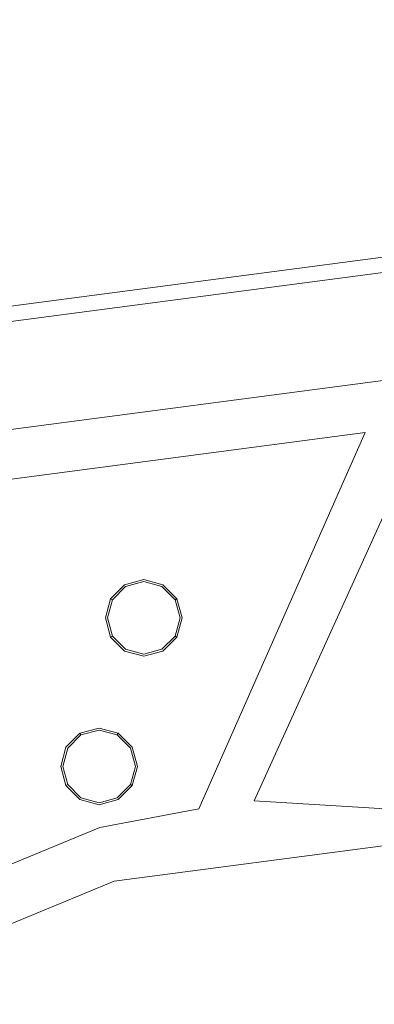
# Model space of a CAD drawing. Extents: x 0 to 919, y -919 to 0.
# Drawn here: x 347 to 373, y -322 to -249 of the extents above; entities that cross this region are included whole.
import ezdxf

# ---------------------------------------------------------------- set-up
doc = ezdxf.new("R2010")
doc.units = 0
doc.header["$LTSCALE"] = 500
doc.header["$MEASUREMENT"] = 0
for name, color, linetype in [('NOVOTERM_CERAMIKA', 7, 'Continuous'), ('NOVOTERM_CHROM', 7, 'Continuous'), ('NOVOTERM_DYSZE', 7, 'Continuous'), ('NOVOTERM_SITKO', 7, 'Continuous')]:
    doc.layers.add(name, color=color, linetype=linetype)

msp = doc.modelspace()

# ---------------------------------------------------------------- linework, layer by layer
at = {"layer": 'NOVOTERM_CERAMIKA', "lineweight": 0}
for points, invisible_edges in [([(0, 0, 2082.962), (831.956, -152.242, 2082.962), (0, -824.328, 2082.962), (0, 0, 2082.962)], 11), ([(284.535, -284.536, 0), (0, -426.804, 0), (0, 0, 0), (426.803, 0, 0)], 11), ([(284.535, -284.536, 0), (426.803, 0, 0), (853.606, 0, 0), (396.772, -428.686, 0)], 15), ([(79.169, -79.395, 2146.713), (79.169, -744.406, 2146.713), (751.002, -166.243, 2146.713), (79.169, -79.395, 2146.713)], 15), ([(0, -824.328, 2082.962), (831.956, -152.242, 2082.962), (156.602, -825.201, 2082.962), (0, -824.328, 2082.962)], 11), ([(156.602, -825.201, 2082.962), (831.956, -152.242, 2082.962), (656.492, -776.821, 2082.962), (156.602, -825.201, 2082.962)], 15), ([(79.169, -744.406, 2146.713), (170.231, -744.913, 2146.713), (751.002, -166.243, 2146.713), (79.169, -744.406, 2146.713)], 15), ([(170.231, -744.913, 2146.713), (403.507, -748.056, 2146.713), (751.002, -166.243, 2146.713), (170.231, -744.913, 2146.713)], 15), ([(382.918, -238.336, 238.153), (363.752, -219.574, 329.867), (351.213, -243.824, 329.867), (370.346, -262.65, 238.153)], 15), ([(329.592, -260.009, 361.977), (336.596, -266.866, 329.867), (351.213, -243.824, 329.867), (344.182, -237.011, 361.977)], 15), ([(382.918, -238.336, 238.153), (370.346, -262.65, 238.153), (389.67, -281.637, 145.979), (402.278, -257.252, 145.979)], 15), ([(355.689, -285.754, 238.153), (370.346, -262.65, 238.153), (351.213, -243.824, 329.867), (336.596, -266.866, 329.867)], 15), ([(355.689, -285.754, 238.153), (374.97, -304.808, 145.979), (389.67, -281.637, 145.979), (370.346, -262.65, 238.153)], 15), ([(355.689, -285.754, 238.153), (336.596, -266.866, 329.867), (320.017, -288.53, 329.867), (339.066, -307.476, 238.153)], 15), ([(284.535, -284.536, 0), (396.772, -428.686, 0), (0, -853.607, 0), (0, -426.804, 0)], 11), ([(355.689, -285.754, 238.153), (339.066, -307.476, 238.153), (358.298, -326.594, 145.979), (374.97, -304.808, 145.979)], 15), ([(382.534, -312.163, 112.49), (374.97, -304.808, 145.979), (358.298, -326.594, 145.979), (365.817, -334.008, 112.49)], 15), ([(320.596, -327.646, 238.153), (339.774, -346.823, 145.979), (358.298, -326.594, 145.979), (339.066, -307.476, 238.153)], 15), ([(382.534, -312.163, 112.49), (365.817, -334.008, 112.49), (367.725, -335.769, 108.502), (384.506, -313.841, 108.502)], 11), ([(387.01, -315.867, 104.829), (384.506, -313.841, 108.502), (367.725, -335.769, 108.502), (370.126, -337.929, 104.829)], 15), ([(387.01, -315.867, 104.829), (370.126, -337.929, 104.829), (372.918, -340.4, 101.606), (389.941, -318.156, 101.606)], 15)]:
    msp.add_3dface(points, dxfattribs=dict(at, invisible_edges=invisible_edges))
at = {"layer": 'NOVOTERM_CHROM', "lineweight": 0}
for points, invisible_edges in [([(374.048, -266.637, 2076.814), (342.244, -270.824, 2076.814), (342.244, -270.824, 2084.271), (374.048, -266.637, 2084.271)], 11), ([(374.048, -267.773, 2074.858), (342.538, -271.922, 2074.858), (342.244, -270.824, 2076.814), (374.048, -266.637, 2076.814)], 15), ([(374.048, -270.517, 2074.049), (343.248, -274.572, 2074.049), (342.538, -271.922, 2074.858), (374.048, -267.773, 2074.858)], 11), ([(343.248, -274.572, 2074.049), (374.048, -270.517, 2074.049), (374.048, -275.729, 2074.049), (344.598, -279.607, 2074.049)], 11)]:
    msp.add_3dface(points, dxfattribs=dict(at, invisible_edges=invisible_edges))
at = {"layer": 'NOVOTERM_DYSZE', "lineweight": 0}
for points, invisible_edges in [([(344.598, -279.607, 2075.853), (374.048, -275.73, 2075.853), (345.55, -283.162, 2075.853), (344.598, -279.607, 2075.853)], 14), ([(374.048, -277.347, 2075.853), (345.55, -283.162, 2075.853), (374.048, -275.73, 2075.853), (374.048, -277.347, 2075.853)], 15), ([(371.985, -279.681, 2075.853), (345.55, -283.162, 2075.853), (374.048, -277.347, 2075.853), (371.985, -279.681, 2075.853)], 14), ([(374.048, -277.347, 2075.853), (376.11, -279.681, 2075.853), (371.985, -279.681, 2075.853), (374.048, -277.347, 2075.853)], 15), ([(376.11, -279.681, 2075.853), (363.795, -306.815, 2075.853), (359.715, -307.424, 2075.853), (371.985, -279.681, 2075.853)], 10), ([(353.218, -291.922, 2073.958), (354.251, -290.888, 2073.958), (354.251, -290.888, 2073.156), (353.218, -291.922, 2073.156)], 8), ([(354.326, -291.018, 2072.458), (353.347, -291.997, 2072.458), (353.218, -291.922, 2073.156), (354.251, -290.888, 2073.156)], 15), ([(354.507, -291.331, 2072.169), (353.66, -292.178, 2072.169), (353.347, -291.997, 2072.458), (354.326, -291.018, 2072.458)], 11), ([(354.251, -290.888, 2073.958), (355.664, -290.51, 2073.958), (355.664, -290.51, 2073.156), (354.251, -290.888, 2073.156)], 14), ([(355.664, -290.66, 2072.458), (354.326, -291.018, 2072.458), (354.251, -290.888, 2073.156), (355.664, -290.51, 2073.156)], 15), ([(355.664, -291.021, 2072.169), (354.507, -291.331, 2072.169), (354.326, -291.018, 2072.458), (355.664, -290.66, 2072.458)], 11), ([(354.507, -291.331, 2072.169), (355.664, -291.021, 2072.169), (355.664, -293.335, 2072.169), (354.507, -291.331, 2072.169)], 15), ([(355.664, -290.51, 2073.958), (357.076, -290.888, 2073.958), (357.076, -290.888, 2073.156), (355.664, -290.51, 2073.156)], 12), ([(357.001, -291.018, 2072.458), (355.664, -290.66, 2072.458), (355.664, -290.51, 2073.156), (357.076, -290.888, 2073.156)], 15), ([(356.821, -291.331, 2072.169), (355.664, -291.021, 2072.169), (355.664, -290.66, 2072.458), (357.001, -291.018, 2072.458)], 11), ([(355.664, -291.021, 2072.169), (356.821, -291.331, 2072.169), (355.664, -293.335, 2072.169), (355.664, -291.021, 2072.169)], 15), ([(357.667, -292.178, 2072.169), (356.821, -291.331, 2072.169), (357.001, -291.018, 2072.458), (357.98, -291.997, 2072.458)], 11), ([(357.98, -291.997, 2072.458), (357.001, -291.018, 2072.458), (357.076, -290.888, 2073.156), (358.11, -291.922, 2073.156)], 15), ([(357.076, -290.888, 2073.958), (358.11, -291.922, 2073.958), (358.11, -291.922, 2073.156), (357.076, -290.888, 2073.156)], 10), ([(353.66, -292.178, 2072.169), (354.507, -291.331, 2072.169), (355.664, -293.335, 2072.169), (353.66, -292.178, 2072.169)], 15), ([(356.821, -291.331, 2072.169), (357.667, -292.178, 2072.169), (355.664, -293.335, 2072.169), (356.821, -291.331, 2072.169)], 15), ([(352.839, -293.335, 2073.958), (353.218, -291.922, 2073.958), (353.218, -291.922, 2073.156), (352.839, -293.335, 2073.156)], 14), ([(353.347, -291.997, 2072.458), (352.989, -293.335, 2072.458), (352.839, -293.335, 2073.156), (353.218, -291.922, 2073.156)], 7), ([(353.66, -292.178, 2072.169), (353.35, -293.335, 2072.169), (352.989, -293.335, 2072.458), (353.347, -291.997, 2072.458)], 11), ([(353.35, -293.335, 2072.169), (353.66, -292.178, 2072.169), (355.664, -293.335, 2072.169), (353.35, -293.335, 2072.169)], 15), ([(357.667, -292.178, 2072.169), (357.977, -293.335, 2072.169), (355.664, -293.335, 2072.169), (357.667, -292.178, 2072.169)], 15), ([(357.977, -293.335, 2072.169), (357.667, -292.178, 2072.169), (357.98, -291.997, 2072.458), (358.339, -293.335, 2072.458)], 11), ([(358.339, -293.335, 2072.458), (357.98, -291.997, 2072.458), (358.11, -291.922, 2073.156), (358.488, -293.335, 2073.156)], 13), ([(358.11, -291.922, 2073.958), (358.488, -293.335, 2073.958), (358.488, -293.335, 2073.156), (358.11, -291.922, 2073.156)], 14), ([(353.218, -294.747, 2073.958), (352.839, -293.335, 2073.958), (352.839, -293.335, 2073.156), (353.218, -294.747, 2073.156)], 14), ([(352.989, -293.335, 2072.458), (353.347, -294.672, 2072.458), (353.218, -294.747, 2073.156), (352.839, -293.335, 2073.156)], 15), ([(353.35, -293.335, 2072.169), (353.66, -294.491, 2072.169), (353.347, -294.672, 2072.458), (352.989, -293.335, 2072.458)], 11), ([(353.66, -294.491, 2072.169), (353.35, -293.335, 2072.169), (355.664, -293.335, 2072.169), (353.66, -294.491, 2072.169)], 15), ([(354.507, -295.338, 2072.169), (353.66, -294.491, 2072.169), (355.664, -293.335, 2072.169), (354.507, -295.338, 2072.169)], 15), ([(355.664, -295.648, 2072.169), (354.507, -295.338, 2072.169), (355.664, -293.335, 2072.169), (355.664, -295.648, 2072.169)], 15), ([(357.667, -294.491, 2072.169), (356.821, -295.338, 2072.169), (355.664, -293.335, 2072.169), (357.667, -294.491, 2072.169)], 15), ([(356.821, -295.338, 2072.169), (355.664, -295.648, 2072.169), (355.664, -293.335, 2072.169), (356.821, -295.338, 2072.169)], 15), ([(357.977, -293.335, 2072.169), (357.667, -294.491, 2072.169), (355.664, -293.335, 2072.169), (357.977, -293.335, 2072.169)], 15), ([(357.667, -294.491, 2072.169), (357.977, -293.335, 2072.169), (358.339, -293.335, 2072.458), (357.98, -294.672, 2072.458)], 11), ([(357.98, -294.672, 2072.458), (358.339, -293.335, 2072.458), (358.488, -293.335, 2073.156), (358.11, -294.747, 2073.156)], 7), ([(358.488, -293.335, 2073.958), (358.11, -294.747, 2073.958), (358.11, -294.747, 2073.156), (358.488, -293.335, 2073.156)], 12), ([(353.66, -294.491, 2072.169), (354.507, -295.338, 2072.169), (354.326, -295.651, 2072.458), (353.347, -294.672, 2072.458)], 11), ([(356.821, -295.338, 2072.169), (357.667, -294.491, 2072.169), (357.98, -294.672, 2072.458), (357.001, -295.651, 2072.458)], 11), ([(353.347, -294.672, 2072.458), (354.326, -295.651, 2072.458), (354.251, -295.781, 2073.156), (353.218, -294.747, 2073.156)], 7), ([(354.251, -295.781, 2073.958), (353.218, -294.747, 2073.958), (353.218, -294.747, 2073.156), (354.251, -295.781, 2073.156)], 12), ([(354.507, -295.338, 2072.169), (355.664, -295.648, 2072.169), (355.664, -296.009, 2072.458), (354.326, -295.651, 2072.458)], 11), ([(355.664, -295.648, 2072.169), (356.821, -295.338, 2072.169), (357.001, -295.651, 2072.458), (355.664, -296.009, 2072.458)], 11), ([(357.001, -295.651, 2072.458), (357.98, -294.672, 2072.458), (358.11, -294.747, 2073.156), (357.076, -295.781, 2073.156)], 15), ([(358.11, -294.747, 2073.958), (357.076, -295.781, 2073.958), (357.076, -295.781, 2073.156), (358.11, -294.747, 2073.156)], 14), ([(354.326, -295.651, 2072.458), (355.664, -296.009, 2072.458), (355.664, -296.159, 2073.156), (354.251, -295.781, 2073.156)], 15), ([(355.664, -296.159, 2073.958), (354.251, -295.781, 2073.958), (354.251, -295.781, 2073.156), (355.664, -296.159, 2073.156)], 14), ([(355.664, -296.009, 2072.458), (357.001, -295.651, 2072.458), (357.076, -295.781, 2073.156), (355.664, -296.159, 2073.156)], 15), ([(357.076, -295.781, 2073.958), (355.664, -296.159, 2073.958), (355.664, -296.159, 2073.156), (357.076, -295.781, 2073.156)], 14), ([(349.925, -302.872, 2073.958), (350.959, -301.838, 2073.958), (350.959, -301.838, 2073.156), (349.925, -302.872, 2073.156)], 12), ([(351.033, -301.968, 2072.458), (350.054, -302.947, 2072.458), (349.925, -302.872, 2073.156), (350.959, -301.838, 2073.156)], 7), ([(350.959, -301.838, 2073.958), (352.371, -301.46, 2073.958), (352.371, -301.46, 2073.156), (350.959, -301.838, 2073.156)], 14), ([(352.371, -301.61, 2072.458), (351.033, -301.968, 2072.458), (350.959, -301.838, 2073.156), (352.371, -301.46, 2073.156)], 15), ([(352.371, -301.971, 2072.169), (351.214, -302.281, 2072.169), (351.033, -301.968, 2072.458), (352.371, -301.61, 2072.458)], 11), ([(352.371, -301.46, 2073.958), (353.783, -301.838, 2073.958), (353.783, -301.838, 2073.156), (352.371, -301.46, 2073.156)], 12), ([(353.708, -301.968, 2072.458), (352.371, -301.61, 2072.458), (352.371, -301.46, 2073.156), (353.783, -301.838, 2073.156)], 7), ([(353.528, -302.281, 2072.169), (352.371, -301.971, 2072.169), (352.371, -301.61, 2072.458), (353.708, -301.968, 2072.458)], 11), ([(354.687, -302.947, 2072.458), (353.708, -301.968, 2072.458), (353.783, -301.838, 2073.156), (354.817, -302.872, 2073.156)], 15), ([(353.783, -301.838, 2073.958), (354.817, -302.872, 2073.958), (354.817, -302.872, 2073.156), (353.783, -301.838, 2073.156)], 14), ([(351.214, -302.281, 2072.169), (350.367, -303.128, 2072.169), (350.054, -302.947, 2072.458), (351.033, -301.968, 2072.458)], 11), ([(350.367, -303.128, 2072.169), (351.214, -302.281, 2072.169), (352.371, -304.285, 2072.169), (350.367, -303.128, 2072.169)], 15), ([(351.214, -302.281, 2072.169), (352.371, -301.971, 2072.169), (352.371, -304.285, 2072.169), (351.214, -302.281, 2072.169)], 15), ([(352.371, -301.971, 2072.169), (353.528, -302.281, 2072.169), (352.371, -304.285, 2072.169), (352.371, -301.971, 2072.169)], 15), ([(353.528, -302.281, 2072.169), (354.374, -303.128, 2072.169), (352.371, -304.285, 2072.169), (353.528, -302.281, 2072.169)], 15), ([(354.374, -303.128, 2072.169), (353.528, -302.281, 2072.169), (353.708, -301.968, 2072.458), (354.687, -302.947, 2072.458)], 11), ([(349.546, -304.285, 2073.958), (349.925, -302.872, 2073.958), (349.925, -302.872, 2073.156), (349.546, -304.285, 2073.156)], 14), ([(350.054, -302.947, 2072.458), (349.696, -304.285, 2072.458), (349.546, -304.285, 2073.156), (349.925, -302.872, 2073.156)], 15), ([(350.367, -303.128, 2072.169), (350.057, -304.285, 2072.169), (349.696, -304.285, 2072.458), (350.054, -302.947, 2072.458)], 11), ([(350.057, -304.285, 2072.169), (350.367, -303.128, 2072.169), (352.371, -304.285, 2072.169), (350.057, -304.285, 2072.169)], 15), ([(354.374, -303.128, 2072.169), (354.684, -304.285, 2072.169), (352.371, -304.285, 2072.169), (354.374, -303.128, 2072.169)], 15), ([(354.684, -304.285, 2072.169), (354.374, -303.128, 2072.169), (354.687, -302.947, 2072.458), (355.046, -304.285, 2072.458)], 11), ([(355.046, -304.285, 2072.458), (354.687, -302.947, 2072.458), (354.817, -302.872, 2073.156), (355.195, -304.285, 2073.156)], 15), ([(354.817, -302.872, 2073.958), (355.195, -304.285, 2073.958), (355.195, -304.285, 2073.156), (354.817, -302.872, 2073.156)], 14), ([(349.925, -305.697, 2073.958), (349.546, -304.285, 2073.958), (349.546, -304.285, 2073.156), (349.925, -305.697, 2073.156)], 14), ([(349.696, -304.285, 2072.458), (350.054, -305.622, 2072.458), (349.925, -305.697, 2073.156), (349.546, -304.285, 2073.156)], 15), ([(350.057, -304.285, 2072.169), (350.367, -305.441, 2072.169), (350.054, -305.622, 2072.458), (349.696, -304.285, 2072.458)], 11), ([(350.367, -305.441, 2072.169), (350.057, -304.285, 2072.169), (352.371, -304.285, 2072.169), (350.367, -305.441, 2072.169)], 15), ([(351.214, -306.288, 2072.169), (350.367, -305.441, 2072.169), (352.371, -304.285, 2072.169), (351.214, -306.288, 2072.169)], 15), ([(352.371, -306.598, 2072.169), (351.214, -306.288, 2072.169), (352.371, -304.285, 2072.169), (352.371, -306.598, 2072.169)], 15), ([(354.374, -305.441, 2072.169), (353.528, -306.288, 2072.169), (352.371, -304.285, 2072.169), (354.374, -305.441, 2072.169)], 15), ([(353.528, -306.288, 2072.169), (352.371, -306.598, 2072.169), (352.371, -304.285, 2072.169), (353.528, -306.288, 2072.169)], 15), ([(354.684, -304.285, 2072.169), (354.374, -305.441, 2072.169), (352.371, -304.285, 2072.169), (354.684, -304.285, 2072.169)], 15), ([(354.374, -305.441, 2072.169), (354.684, -304.285, 2072.169), (355.046, -304.285, 2072.458), (354.687, -305.622, 2072.458)], 11), ([(354.687, -305.622, 2072.458), (355.046, -304.285, 2072.458), (355.195, -304.285, 2073.156), (354.817, -305.697, 2073.156)], 7), ([(355.195, -304.285, 2073.958), (354.817, -305.697, 2073.958), (354.817, -305.697, 2073.156), (355.195, -304.285, 2073.156)], 14), ([(350.367, -305.441, 2072.169), (351.214, -306.288, 2072.169), (351.033, -306.601, 2072.458), (350.054, -305.622, 2072.458)], 11), ([(353.528, -306.288, 2072.169), (354.374, -305.441, 2072.169), (354.687, -305.622, 2072.458), (353.708, -306.601, 2072.458)], 11), ([(350.054, -305.622, 2072.458), (351.033, -306.601, 2072.458), (350.959, -306.731, 2073.156), (349.925, -305.697, 2073.156)], 7), ([(350.959, -306.731, 2073.958), (349.925, -305.697, 2073.958), (349.925, -305.697, 2073.156), (350.959, -306.731, 2073.156)], 12), ([(353.708, -306.601, 2072.458), (354.687, -305.622, 2072.458), (354.817, -305.697, 2073.156), (353.783, -306.731, 2073.156)], 15), ([(354.817, -305.697, 2073.958), (353.783, -306.731, 2073.958), (353.783, -306.731, 2073.156), (354.817, -305.697, 2073.156)], 8), ([(351.033, -306.601, 2072.458), (352.371, -306.96, 2072.458), (352.371, -307.109, 2073.156), (350.959, -306.731, 2073.156)], 15), ([(352.371, -307.109, 2073.958), (350.959, -306.731, 2073.958), (350.959, -306.731, 2073.156), (352.371, -307.109, 2073.156)], 14), ([(351.214, -306.288, 2072.169), (352.371, -306.598, 2072.169), (352.371, -306.96, 2072.458), (351.033, -306.601, 2072.458)], 11), ([(352.371, -306.598, 2072.169), (353.528, -306.288, 2072.169), (353.708, -306.601, 2072.458), (352.371, -306.96, 2072.458)], 11), ([(352.371, -306.96, 2072.458), (353.708, -306.601, 2072.458), (353.783, -306.731, 2073.156), (352.371, -307.109, 2073.156)], 15), ([(353.783, -306.731, 2073.958), (352.371, -307.109, 2073.958), (352.371, -307.109, 2073.156), (353.783, -306.731, 2073.156)], 14), ([(362.019, -308.891, 2075.853), (359.715, -307.424, 2075.853), (363.795, -306.815, 2075.853), (362.019, -308.891, 2075.853)], 15), ([(362.019, -308.891, 2075.853), (363.795, -306.815, 2075.853), (374.048, -310.039, 2075.853), (362.019, -308.891, 2075.853)], 15), ([(395.68, -308.784, 2075.853), (374.048, -310.039, 2075.853), (363.795, -306.815, 2075.853), (395.68, -308.784, 2075.853)], 11), ([(352.416, -308.784, 2075.853), (359.715, -307.424, 2075.853), (353.477, -312.747, 2075.853), (352.416, -308.784, 2075.853)], 14), ([(362.019, -308.891, 2075.853), (353.477, -312.747, 2075.853), (359.715, -307.424, 2075.853), (362.019, -308.891, 2075.853)], 15), ([(332.258, -317.134, 2075.853), (352.416, -308.784, 2075.853), (353.477, -312.747, 2075.853), (334.309, -320.687, 2075.853)], 10), ([(374.048, -310.039, 2075.853), (353.477, -312.747, 2075.853), (362.019, -308.891, 2075.853), (374.048, -310.039, 2075.853)], 14)]:
    msp.add_3dface(points, dxfattribs=dict(at, invisible_edges=invisible_edges))
at = {"layer": 'NOVOTERM_SITKO', "lineweight": 0}
for points, invisible_edges in [([(374.048, -275.729, 2074.049), (374.048, -275.729, 2075.852), (344.598, -279.607, 2075.852), (344.598, -279.607, 2074.049)], 5), ([(345.55, -283.162, 2074.049), (371.985, -279.681, 2074.049), (359.715, -307.424, 2074.049), (352.416, -308.784, 2074.049)], 8), ([(371.985, -279.681, 2074.049), (345.55, -283.162, 2074.049), (345.55, -283.162, 2075.852), (371.985, -279.681, 2075.852)], 3), ([(359.715, -307.424, 2074.049), (371.985, -279.681, 2074.049), (371.985, -279.681, 2075.852), (359.715, -307.424, 2075.852)], 11), ([(376.11, -279.681, 2074.049), (402.545, -283.162, 2074.049), (395.68, -308.784, 2074.049), (363.795, -306.815, 2074.049)], 2), ([(376.11, -279.681, 2074.049), (363.795, -306.815, 2074.049), (363.795, -306.815, 2075.852), (376.11, -279.681, 2075.852)], 11), ([(318.995, -294.161, 2074.049), (345.55, -283.162, 2074.049), (352.416, -308.784, 2074.049), (332.258, -317.134, 2074.049)], 11), ([(363.795, -306.815, 2074.049), (395.68, -308.784, 2074.049), (395.68, -308.784, 2075.852), (363.795, -306.815, 2075.852)], 3), ([(352.416, -308.784, 2074.049), (359.715, -307.424, 2074.049), (359.715, -307.424, 2075.852), (352.416, -308.784, 2075.852)], 9), ([(332.258, -317.134, 2074.049), (352.416, -308.784, 2074.049), (352.416, -308.784, 2075.852), (332.258, -317.134, 2075.852)], 11), ([(374.048, -310.039, 2074.049), (353.477, -312.747, 2074.049), (353.477, -312.747, 2075.852), (374.048, -310.039, 2075.852)], 10), ([(353.477, -312.747, 2074.049), (374.048, -310.039, 2074.049), (374.048, -389.516, 2074.049), (353.477, -312.747, 2074.049)], 15), ([(353.477, -312.747, 2074.049), (334.309, -320.687, 2074.049), (334.309, -320.687, 2075.852), (353.477, -312.747, 2075.852)], 10), ([(334.309, -320.687, 2074.049), (353.477, -312.747, 2074.049), (374.048, -389.516, 2074.049), (334.309, -320.687, 2074.049)], 15), ([(317.849, -333.317, 2074.049), (334.309, -320.687, 2074.049), (374.048, -389.516, 2074.049), (317.849, -333.317, 2074.049)], 15)]:
    msp.add_3dface(points, dxfattribs=dict(at, invisible_edges=invisible_edges))

doc.saveas('drawing.dxf')
